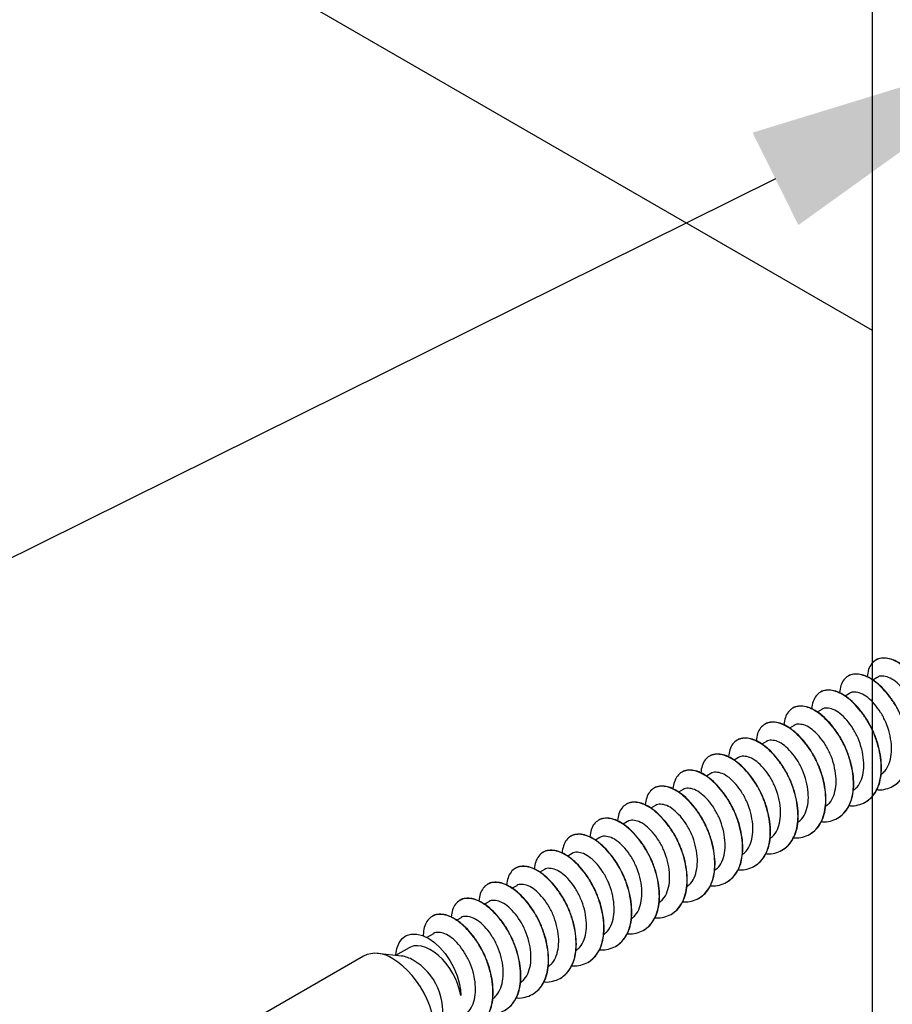
# Model space of a CAD drawing. Units: inches. Extents: x -41 to 857, y 0 to 277.
# Drawn here: x 114 to 115, y 69 to 70 of the extents above; entities that cross this region are included whole.
import ezdxf
from ezdxf import colors
from ezdxf.entities.mleader import LeaderData, LeaderLine
from ezdxf.math import Vec2, Vec3

# ---------------------------------------------------------------- set-up
doc = ezdxf.new("R2010")
doc.units = ezdxf.units.IN
doc.header["$LTSCALE"] = 0.5
doc.header["$MEASUREMENT"] = 0
doc.layers.add('1', color=161, linetype='Continuous')
doc.layers.add('Detail', color=251, linetype='Continuous')
doc.layers.add('Text', color=40, linetype='Continuous', lineweight=30)
doc.styles.get("Standard").update_dxf_attribs({"font": 'arial.ttf'})

# ---------------------------------------------------------------- blocks, each defined once
blk = doc.blocks.new('.375 X 4 LAG SCREW-ISO1')
for p, q in [((0.1874, 3.2255), (0.1874, 3.7459)), ((0.1266, 3.1203), (0.1727, 3.1835)), ((0.1374, 3.0858), (0.1374, 3.1358)), ((0.1374, 2.9966), (0.1374, 3.0209)), ((0.1874, 2.9722), (0.1874, 2.9731)), ((0.1374, 2.8946), (0.1374, 2.9111)), ((0.1874, 2.8702), (0.1874, 2.871)), ((-0.1876, 2.82), (-0.1876, 2.8191)), ((0.1374, 2.7925), (0.1374, 2.809)), ((0.1874, 2.7681), (0.1874, 2.7689)), ((-0.1876, 2.7179), (-0.1876, 2.7171)), ((0.1374, 2.6905), (0.1374, 2.707)), ((0.1874, 2.6661), (0.1874, 2.6669)), ((-0.1876, 2.6158), (-0.1876, 2.615)), ((0.1374, 2.5884), (0.1374, 2.6049)), ((0.1874, 2.564), (0.1874, 2.5648)), ((-0.1876, 2.5138), (-0.1876, 2.513)), ((0.1374, 2.4863), (0.1374, 2.5028)), ((0.1874, 2.462), (0.1874, 2.4628)), ((-0.1876, 2.4117), (-0.1876, 2.4109)), ((0.1374, 2.3843), (0.1374, 2.4008)), ((0.1874, 2.3599), (0.1874, 2.3607)), ((-0.1876, 2.3097), (-0.1876, 2.3088)), ((0.1374, 2.2822), (0.1374, 2.2987)), ((0.1874, 2.2578), (0.1874, 2.2586)), ((-0.1876, 2.2076), (-0.1876, 2.2068)), ((0.1374, 2.1802), (0.1374, 2.1967)), ((0.1874, 2.1558), (0.1874, 2.1566)), ((-0.1876, 2.1056), (-0.1876, 2.1047)), ((0.1374, 2.0781), (0.1374, 2.0946)), ((0.1874, 2.0537), (0.1874, 2.0545)), ((-0.1876, 2.0035), (-0.1876, 2.0027)), ((0.1374, 1.9761), (0.1374, 1.9926)), ((0.1874, 1.9517), (0.1874, 1.9525)), ((-0.1876, 1.9014), (-0.1876, 1.9006)), ((0.1374, 1.874), (0.1374, 1.8905)), ((0.1874, 1.8496), (0.1874, 1.8504)), ((-0.1876, 1.7994), (-0.1876, 1.7986)), ((0.1374, 1.7719), (0.1374, 1.7884)), ((0.1874, 1.7476), (0.1874, 1.7484)), ((-0.1876, 1.6973), (-0.1876, 1.6965)), ((0.1374, 1.6699), (0.1374, 1.6864)), ((0.1874, 1.6455), (0.1874, 1.6463)), ((-0.1876, 1.5953), (-0.1876, 1.5945)), ((0.1374, 1.5678), (0.1374, 1.5843)), ((0.1874, 1.5435), (0.1874, 1.5443)), ((0.1374, 1.4658), (0.1374, 1.4823)), ((0.1874, 1.4414), (0.1874, 1.4422)), ((0.1374, 1.3637), (0.1374, 1.3802)), ((0.1874, 1.3393), (0.1874, 1.3401))]:
    blk.add_line(p, q)
at = {"flags": 128}
for points in [[(-0.1876, 3.2255), (-0.1873, 3.219), (-0.1845, 3.206), (-0.1791, 3.1933), (-0.1711, 3.1811), (-0.1606, 3.1695), (-0.1477, 3.1587), (-0.1327, 3.149), (-0.1157, 3.1403), (-0.0971, 3.1329), (-0.0771, 3.1268), (-0.0559, 3.1221), (-0.0339, 3.119), (-0.0114, 3.1174), (0.0112, 3.1174), (0.0337, 3.119), (0.0557, 3.1221), (0.0768, 3.1268), (0.0969, 3.1329), (0.1155, 3.1403), (0.1325, 3.149)], [(0.1395, 3.1345), (0.1554, 3.1212), (0.1671, 3.1062), (0.1737, 3.0909), (0.1754, 3.0747), (0.172, 3.0591), (0.1634, 3.0435), (0.1502, 3.0295), (0.1317, 3.017), (0.112, 3.0079), (0.0888, 3.0008), (0.0643, 2.9961), (0.0376, 2.9938), (0.011, 2.9943), (-0.0163, 2.998), (-0.0389, 3.0037), (-0.0605, 3.0117), (-0.0762, 3.0197)], [(-0.0762, 3.0197), (-0.0595, 3.0142), (-0.0416, 3.0101), (-0.0229, 3.0075), (-0.0037, 3.0064), (0.0155, 3.0069), (0.0345, 3.0089), (0.0527, 3.0125), (0.0699, 3.0175), (0.0858, 3.0238), (0.0999, 3.0313), (0.1121, 3.0399), (0.1221, 3.0494), (0.1297, 3.0596), (0.1348, 3.0703), (0.1372, 3.0814), (0.1374, 3.0858)]]:
    blk.add_lwpolyline(points, dxfattribs=at)
for centre, radius, start, end in [((0.0967, 3.2326), 0.0909, 293.1429, 355.545), ((0.0023, 3.2595), 0.1899, 227.1499, 299.9584), ((0.0521, 3.1773), 0.0938, 298.6902, 322.5946), ((0.0503, 2.9959), 0.1648, 57.2138, 58.0901)]:
    blk.add_arc(centre, radius, start, end)
for points, knots in [([(-0.1376, 3.1091), (-0.1442, 3.1039), (-0.1589, 3.0922), (-0.1744, 3.0716), (-0.1851, 3.0486), (-0.1888, 3.0245), (-0.1853, 2.9997), (-0.1743, 2.9755), (-0.1567, 2.9534), (-0.1335, 2.9342), (-0.1053, 2.9178), (-0.0727, 2.9043), (-0.0367, 2.8946), (0.0004, 2.8892), (0.0369, 2.8883), (0.0718, 2.8915), (0.1043, 2.8983), (0.1334, 2.9086), (0.1571, 2.922), (0.1743, 2.9376), (0.1849, 2.9549), (0.1886, 2.9728), (0.1851, 2.991), (0.1739, 3.0082), (0.161, 3.0207), (0.1504, 3.0265), (0.1479, 3.0279)], [0, 0, 0, 0, 0.034954, 0.078185, 0.119984, 0.162739, 0.206656, 0.250872, 0.294492, 0.33669, 0.378887, 0.422507, 0.466723, 0.51064, 0.553395, 0.595194, 0.638425, 0.682541, 0.726657, 0.769888, 0.811688, 0.854443, 0.898359, 0.942576, 0.986195, 1, 1, 1, 1]), ([(-0.1375, 3.0477), (-0.1366, 3.0393), (-0.1349, 3.0223), (-0.1203, 2.9985), (-0.0984, 2.978), (-0.0698, 2.9613), (-0.0361, 2.9486), (0.0001, 2.9414), (0.0359, 2.9402), (0.0693, 2.9441), (0.0982, 2.9524), (0.1206, 2.9647), (0.1335, 2.9799), (0.1389, 2.9912), (0.1374, 2.9965), (0.1373, 2.9966)], [0, 0, 0, 0, 0.083368, 0.168206, 0.250034, 0.331862, 0.416701, 0.50154, 0.583368, 0.665196, 0.750034, 0.834873, 0.916701, 0.998529, 1, 1, 1, 1]), ([(-0.1875, 3.0233), (-0.1869, 3.0152), (-0.1855, 2.9987), (-0.1742, 2.9747), (-0.1568, 2.9526), (-0.1335, 2.9333), (-0.1053, 2.917), (-0.0727, 2.9035), (-0.0367, 2.8938), (0.0004, 2.8884), (0.0369, 2.8875), (0.0718, 2.8907), (0.1043, 2.8975), (0.1334, 2.9078), (0.1571, 2.9212), (0.1745, 2.9367), (0.1844, 2.954), (0.1886, 2.9661), (0.1874, 2.9721), (0.1873, 2.9722)], [0, 0, 0, 0, 0.062016, 0.12594, 0.189001, 0.250007, 0.311012, 0.374073, 0.437997, 0.501487, 0.563299, 0.623728, 0.686228, 0.750007, 0.813785, 0.876285, 0.936714, 0.998526, 1, 1, 1, 1]), ([(-0.1711, 2.9723), (-0.1719, 2.9712), (-0.1785, 2.9631), (-0.1847, 2.9465), (-0.1889, 2.9224), (-0.1852, 2.8976), (-0.1743, 2.8735), (-0.1567, 2.8513), (-0.1335, 2.8321), (-0.1053, 2.8157), (-0.0727, 2.8023), (-0.0367, 2.7926), (0.0004, 2.7872), (0.0369, 2.7862), (0.0718, 2.7895), (0.1044, 2.7962), (0.1334, 2.8065), (0.1571, 2.8199), (0.1743, 2.8355), (0.1849, 2.8528), (0.1886, 2.8708), (0.185, 2.8889), (0.1745, 2.9062), (0.1619, 2.9164), (0.1556, 2.9213)], [0, 0, 0, 0, 0.006935, 0.052687, 0.099485, 0.147554, 0.195952, 0.243697, 0.289884, 0.336072, 0.383817, 0.432215, 0.480284, 0.527082, 0.572834, 0.620153, 0.668441, 0.716729, 0.764048, 0.8098, 0.856598, 0.904667, 0.953065, 1, 1, 1, 1]), ([(-0.1875, 2.9212), (-0.1869, 2.9131), (-0.1855, 2.8966), (-0.1742, 2.8726), (-0.1568, 2.8505), (-0.1335, 2.8313), (-0.1053, 2.8149), (-0.0727, 2.8015), (-0.0367, 2.7918), (0.0004, 2.7864), (0.0369, 2.7854), (0.0718, 2.7887), (0.1043, 2.7954), (0.1334, 2.8057), (0.1571, 2.8191), (0.1745, 2.8347), (0.1844, 2.852), (0.1886, 2.864), (0.1874, 2.87), (0.1873, 2.8702)], [0, 0, 0, 0, 0.062016, 0.12594, 0.189001, 0.250007, 0.311012, 0.374073, 0.437997, 0.501487, 0.563299, 0.623728, 0.686228, 0.750007, 0.813785, 0.876285, 0.936714, 0.998526, 1, 1, 1, 1]), ([(-0.1358, 2.9364), (-0.1352, 2.9311), (-0.1335, 2.9173), (-0.1202, 2.8965), (-0.0985, 2.8759), (-0.0698, 2.8592), (-0.0361, 2.8466), (0.0001, 2.8394), (0.0359, 2.8381), (0.0693, 2.8421), (0.0982, 2.8504), (0.1206, 2.8626), (0.1335, 2.8778), (0.1389, 2.8891), (0.1374, 2.8945), (0.1373, 2.8946)], [0, 0, 0, 0, 0.054348, 0.141873, 0.226291, 0.31071, 0.398234, 0.485759, 0.570178, 0.654596, 0.742121, 0.829645, 0.914064, 0.998482, 1, 1, 1, 1]), ([(-0.1711, 2.8703), (-0.1719, 2.8692), (-0.1785, 2.8611), (-0.1847, 2.8444), (-0.1889, 2.8204), (-0.1852, 2.7955), (-0.1743, 2.7714), (-0.1567, 2.7493), (-0.1335, 2.73), (-0.1053, 2.7137), (-0.0727, 2.7002), (-0.0367, 2.6905), (0.0004, 2.6851), (0.0369, 2.6842), (0.0718, 2.6874), (0.1044, 2.6942), (0.1334, 2.7045), (0.1571, 2.7179), (0.1744, 2.7334), (0.1849, 2.7508), (0.1887, 2.7687), (0.185, 2.7868), (0.1745, 2.8042), (0.1619, 2.8143), (0.1556, 2.8193)], [0, 0, 0, 0, 0.0069349, 0.0526869, 0.0994849, 0.147554, 0.1959519, 0.2436967, 0.2898844, 0.3360721, 0.3838169, 0.4322148, 0.4802839, 0.5270819, 0.5728339, 0.6201531, 0.6684409, 0.7167287, 0.7640479, 0.8097999, 0.8565979, 0.904667, 0.9530649, 1, 1, 1, 1]), ([(-0.1358, 2.8344), (-0.1352, 2.8291), (-0.1335, 2.8152), (-0.1202, 2.7944), (-0.0985, 2.7739), (-0.0698, 2.7571), (-0.0361, 2.7445), (0.0001, 2.7373), (0.0359, 2.7361), (0.0693, 2.74), (0.0982, 2.7483), (0.1206, 2.7606), (0.1335, 2.7758), (0.1389, 2.787), (0.1374, 2.7924), (0.1373, 2.7925)], [0, 0, 0, 0, 0.054348, 0.141873, 0.226291, 0.31071, 0.398234, 0.485759, 0.570178, 0.654596, 0.742121, 0.829645, 0.914064, 0.998482, 1, 1, 1, 1]), ([(-0.1875, 2.8191), (-0.1868, 2.811), (-0.1855, 2.7946), (-0.1742, 2.7706), (-0.1567, 2.7484), (-0.1335, 2.7292), (-0.1053, 2.7129), (-0.0727, 2.6994), (-0.0367, 2.6897), (0.0004, 2.6843), (0.0369, 2.6833), (0.0718, 2.6866), (0.1044, 2.6933), (0.1334, 2.7037), (0.1571, 2.717), (0.1745, 2.7326), (0.1844, 2.7499), (0.1886, 2.762), (0.1874, 2.768), (0.1873, 2.7681)], [0, 0, 0, 0, 0.062016, 0.12594, 0.189001, 0.250007, 0.311012, 0.374073, 0.437997, 0.501487, 0.563299, 0.623728, 0.686228, 0.750007, 0.813785, 0.876285, 0.936714, 0.998526, 1, 1, 1, 1]), ([(-0.1711, 2.7682), (-0.1719, 2.7671), (-0.1784, 2.759), (-0.1847, 2.7423), (-0.1889, 2.7183), (-0.1852, 2.6935), (-0.1743, 2.6693), (-0.1567, 2.6472), (-0.1335, 2.628), (-0.1053, 2.6116), (-0.0727, 2.5982), (-0.0367, 2.5884), (0.0004, 2.5831), (0.0369, 2.5821), (0.0718, 2.5854), (0.1044, 2.5921), (0.1334, 2.6024), (0.1571, 2.6158), (0.1744, 2.6314), (0.1849, 2.6487), (0.1887, 2.6667), (0.185, 2.6847), (0.1745, 2.7021), (0.1619, 2.7122), (0.1556, 2.7172)], [0, 0, 0, 0, 0.006935, 0.052687, 0.099485, 0.147554, 0.195952, 0.243697, 0.289884, 0.336072, 0.383817, 0.432215, 0.480284, 0.527082, 0.572834, 0.620153, 0.668441, 0.716729, 0.764048, 0.8098, 0.856598, 0.904667, 0.953065, 1, 1, 1, 1]), ([(-0.1358, 2.7323), (-0.1352, 2.727), (-0.1335, 2.7132), (-0.1202, 2.6923), (-0.0985, 2.6718), (-0.0698, 2.6551), (-0.0361, 2.6425), (0.0001, 2.6353), (0.0359, 2.634), (0.0693, 2.638), (0.0982, 2.6462), (0.1207, 2.6585), (0.1335, 2.6737), (0.1389, 2.685), (0.1374, 2.6904), (0.1373, 2.6904)], [0, 0, 0, 0, 0.054348, 0.141873, 0.226291, 0.31071, 0.398234, 0.485759, 0.570178, 0.654596, 0.742121, 0.829645, 0.914064, 0.998482, 1, 1, 1, 1]), ([(-0.1875, 2.7171), (-0.1868, 2.709), (-0.1855, 2.6925), (-0.1742, 2.6685), (-0.1567, 2.6464), (-0.1335, 2.6272), (-0.1053, 2.6108), (-0.0727, 2.5973), (-0.0367, 2.5876), (0.0004, 2.5822), (0.0369, 2.5813), (0.0718, 2.5846), (0.1044, 2.5913), (0.1334, 2.6016), (0.1571, 2.615), (0.1745, 2.6306), (0.1844, 2.6479), (0.1886, 2.6599), (0.1874, 2.6659), (0.1873, 2.6661)], [0, 0, 0, 0, 0.0620156, 0.1259398, 0.1890014, 0.2500065, 0.3110116, 0.3740732, 0.4379975, 0.5014874, 0.5632985, 0.6237281, 0.6862277, 0.7500065, 0.8137854, 0.8762849, 0.9367145, 0.9985256, 1, 1, 1, 1]), ([(-0.1711, 2.6661), (-0.1719, 2.6651), (-0.1784, 2.657), (-0.1847, 2.6403), (-0.1889, 2.6163), (-0.1852, 2.5914), (-0.1743, 2.5673), (-0.1567, 2.5451), (-0.1335, 2.5259), (-0.1053, 2.5096), (-0.0727, 2.4961), (-0.0367, 2.4864), (0.0004, 2.481), (0.0369, 2.48), (0.0718, 2.4833), (0.1044, 2.49), (0.1334, 2.5004), (0.1571, 2.5137), (0.1744, 2.5293), (0.1849, 2.5466), (0.1887, 2.5646), (0.185, 2.5827), (0.1745, 2.6001), (0.1619, 2.6102), (0.1557, 2.6152)], [0, 0, 0, 0, 0.006935, 0.052687, 0.099485, 0.147554, 0.195952, 0.243697, 0.289884, 0.336072, 0.383817, 0.432215, 0.480284, 0.527082, 0.572834, 0.620153, 0.668441, 0.716729, 0.764048, 0.8098, 0.856598, 0.904667, 0.953065, 1, 1, 1, 1]), ([(-0.1875, 2.615), (-0.1868, 2.6069), (-0.1855, 2.5904), (-0.1742, 2.5665), (-0.1567, 2.5443), (-0.1335, 2.5251), (-0.1053, 2.5087), (-0.0727, 2.4953), (-0.0367, 2.4856), (0.0004, 2.4802), (0.0369, 2.4792), (0.0718, 2.4825), (0.1044, 2.4892), (0.1334, 2.4995), (0.1571, 2.5129), (0.1745, 2.5285), (0.1844, 2.5458), (0.1886, 2.5578), (0.1874, 2.5639), (0.1873, 2.564)], [0, 0, 0, 0, 0.062016, 0.12594, 0.189001, 0.250007, 0.311012, 0.374073, 0.437997, 0.501487, 0.563299, 0.623728, 0.686228, 0.750007, 0.813785, 0.876285, 0.936714, 0.998526, 1, 1, 1, 1]), ([(-0.1358, 2.6302), (-0.1352, 2.6249), (-0.1335, 2.6111), (-0.1202, 2.5903), (-0.0985, 2.5697), (-0.0698, 2.553), (-0.0361, 2.5404), (0.0001, 2.5332), (0.0359, 2.532), (0.0693, 2.5359), (0.0982, 2.5442), (0.1207, 2.5565), (0.1335, 2.5717), (0.1389, 2.5829), (0.1374, 2.5883), (0.1373, 2.5884)], [0, 0, 0, 0, 0.054348, 0.141873, 0.226291, 0.31071, 0.398234, 0.485759, 0.570178, 0.654596, 0.742121, 0.829645, 0.914064, 0.998482, 1, 1, 1, 1]), ([(-0.1711, 2.5641), (-0.1719, 2.563), (-0.1784, 2.5549), (-0.1847, 2.5382), (-0.1889, 2.5142), (-0.1852, 2.4894), (-0.1743, 2.4652), (-0.1567, 2.4431), (-0.1335, 2.4239), (-0.1053, 2.4075), (-0.0727, 2.394), (-0.0367, 2.3843), (0.0004, 2.3789), (0.0369, 2.378), (0.0718, 2.3812), (0.1044, 2.388), (0.1334, 2.3983), (0.1571, 2.4117), (0.1744, 2.4273), (0.1849, 2.4446), (0.1887, 2.4625), (0.185, 2.4806), (0.1745, 2.498), (0.1619, 2.5081), (0.1557, 2.5131)], [0, 0, 0, 0, 0.0069349, 0.0526869, 0.0994849, 0.147554, 0.1959519, 0.2436967, 0.2898844, 0.3360721, 0.3838169, 0.4322148, 0.4802839, 0.5270819, 0.5728339, 0.6201531, 0.6684409, 0.7167287, 0.7640479, 0.8097999, 0.8565979, 0.904667, 0.9530649, 1, 1, 1, 1]), ([(-0.1875, 2.513), (-0.1868, 2.5049), (-0.1855, 2.4884), (-0.1742, 2.4644), (-0.1567, 2.4423), (-0.1335, 2.423), (-0.1053, 2.4067), (-0.0727, 2.3932), (-0.0367, 2.3835), (0.0004, 2.3781), (0.0369, 2.3772), (0.0718, 2.3804), (0.1044, 2.3872), (0.1334, 2.3975), (0.1571, 2.4109), (0.1745, 2.4265), (0.1844, 2.4437), (0.1886, 2.4558), (0.1874, 2.4618), (0.1873, 2.4619)], [0, 0, 0, 0, 0.0620156, 0.1259398, 0.1890014, 0.2500065, 0.3110116, 0.3740732, 0.4379975, 0.5014874, 0.5632985, 0.6237281, 0.6862277, 0.7500065, 0.8137854, 0.8762849, 0.9367145, 0.9985256, 1, 1, 1, 1]), ([(-0.1358, 2.5282), (-0.1352, 2.5229), (-0.1335, 2.5091), (-0.1202, 2.4882), (-0.0984, 2.4677), (-0.0698, 2.451), (-0.0361, 2.4384), (0.0001, 2.4311), (0.0359, 2.4299), (0.0693, 2.4338), (0.0983, 2.4421), (0.1207, 2.4544), (0.1335, 2.4696), (0.1389, 2.4809), (0.1374, 2.4862), (0.1373, 2.4863)], [0, 0, 0, 0, 0.0543481, 0.1418727, 0.2262912, 0.3107097, 0.3982344, 0.485759, 0.5701775, 0.654596, 0.7421207, 0.8296453, 0.9140638, 0.9984823, 1, 1, 1, 1]), ([(-0.171, 2.462), (-0.1719, 2.4609), (-0.1784, 2.4528), (-0.1847, 2.4362), (-0.1889, 2.4121), (-0.1852, 2.3873), (-0.1743, 2.3632), (-0.1567, 2.341), (-0.1335, 2.3218), (-0.1053, 2.3054), (-0.0726, 2.292), (-0.0367, 2.2823), (0.0005, 2.2769), (0.0369, 2.2759), (0.0718, 2.2792), (0.1044, 2.2859), (0.1334, 2.2962), (0.1571, 2.3096), (0.1744, 2.3252), (0.1849, 2.3425), (0.1887, 2.3605), (0.185, 2.3786), (0.1745, 2.3959), (0.1619, 2.4061), (0.1557, 2.4111)], [0, 0, 0, 0, 0.006935, 0.052687, 0.099485, 0.147554, 0.195952, 0.243697, 0.289884, 0.336072, 0.383817, 0.432215, 0.480284, 0.527082, 0.572834, 0.620153, 0.668441, 0.716729, 0.764048, 0.8098, 0.856598, 0.904667, 0.953065, 1, 1, 1, 1]), ([(-0.1358, 2.4261), (-0.1351, 2.4208), (-0.1335, 2.407), (-0.1202, 2.3862), (-0.0984, 2.3656), (-0.0698, 2.3489), (-0.0361, 2.3363), (0.0001, 2.3291), (0.0359, 2.3278), (0.0693, 2.3318), (0.0983, 2.3401), (0.1207, 2.3523), (0.1335, 2.3675), (0.1389, 2.3788), (0.1374, 2.3842), (0.1374, 2.3843)], [0, 0, 0, 0, 0.054348, 0.141873, 0.226291, 0.31071, 0.398234, 0.485759, 0.570178, 0.654596, 0.742121, 0.829645, 0.914064, 0.998482, 1, 1, 1, 1]), ([(-0.1875, 2.4109), (-0.1868, 2.4028), (-0.1855, 2.3863), (-0.1742, 2.3623), (-0.1567, 2.3402), (-0.1335, 2.321), (-0.1053, 2.3046), (-0.0726, 2.2912), (-0.0367, 2.2815), (0.0005, 2.2761), (0.0369, 2.2751), (0.0718, 2.2784), (0.1044, 2.2851), (0.1334, 2.2954), (0.1571, 2.3088), (0.1745, 2.3244), (0.1844, 2.3417), (0.1886, 2.3537), (0.1874, 2.3597), (0.1874, 2.3599)], [0, 0, 0, 0, 0.062016, 0.12594, 0.189001, 0.250007, 0.311012, 0.374073, 0.437997, 0.501487, 0.563299, 0.623728, 0.686228, 0.750007, 0.813785, 0.876285, 0.936714, 0.998526, 1, 1, 1, 1]), ([(-0.171, 2.36), (-0.1719, 2.3589), (-0.1784, 2.3508), (-0.1847, 2.3341), (-0.1889, 2.3101), (-0.1852, 2.2852), (-0.1743, 2.2611), (-0.1567, 2.239), (-0.1335, 2.2197), (-0.1053, 2.2034), (-0.0726, 2.1899), (-0.0367, 2.1802), (0.0005, 2.1748), (0.0369, 2.1739), (0.0718, 2.1771), (0.1044, 2.1839), (0.1334, 2.1942), (0.1571, 2.2076), (0.1744, 2.2231), (0.1849, 2.2405), (0.1887, 2.2584), (0.185, 2.2765), (0.1745, 2.2939), (0.1619, 2.304), (0.1557, 2.309)], [0, 0, 0, 0, 0.006935, 0.052687, 0.099485, 0.147554, 0.195952, 0.243697, 0.289884, 0.336072, 0.383817, 0.432215, 0.480284, 0.527082, 0.572834, 0.620153, 0.668441, 0.716729, 0.764048, 0.8098, 0.856598, 0.904667, 0.953065, 1, 1, 1, 1]), ([(-0.1358, 2.3241), (-0.1351, 2.3188), (-0.1335, 2.305), (-0.1202, 2.2841), (-0.0984, 2.2636), (-0.0698, 2.2468), (-0.0361, 2.2342), (0.0001, 2.227), (0.0359, 2.2258), (0.0693, 2.2297), (0.0983, 2.238), (0.1207, 2.2503), (0.1335, 2.2655), (0.1389, 2.2767), (0.1374, 2.2821), (0.1374, 2.2822)], [0, 0, 0, 0, 0.054348, 0.141873, 0.226291, 0.31071, 0.398234, 0.485759, 0.570178, 0.654596, 0.742121, 0.829645, 0.914064, 0.998482, 1, 1, 1, 1]), ([(-0.1875, 2.3088), (-0.1868, 2.3007), (-0.1855, 2.2843), (-0.1742, 2.2603), (-0.1567, 2.2381), (-0.1335, 2.2189), (-0.1053, 2.2026), (-0.0726, 2.1891), (-0.0367, 2.1794), (0.0005, 2.174), (0.0369, 2.173), (0.0718, 2.1763), (0.1044, 2.183), (0.1334, 2.1934), (0.1571, 2.2067), (0.1745, 2.2223), (0.1844, 2.2396), (0.1886, 2.2517), (0.1874, 2.2577), (0.1874, 2.2578)], [0, 0, 0, 0, 0.0620156, 0.1259398, 0.1890014, 0.2500065, 0.3110116, 0.3740732, 0.4379975, 0.5014874, 0.5632985, 0.6237281, 0.6862277, 0.7500065, 0.8137854, 0.8762849, 0.9367145, 0.9985256, 1, 1, 1, 1]), ([(-0.1711, 2.2579), (-0.1719, 2.2568), (-0.1784, 2.2487), (-0.1847, 2.2321), (-0.1889, 2.208), (-0.1852, 2.1832), (-0.1743, 2.1591), (-0.1567, 2.1369), (-0.1335, 2.1177), (-0.1053, 2.1013), (-0.0727, 2.0879), (-0.0367, 2.0782), (0.0004, 2.0728), (0.0369, 2.0718), (0.0718, 2.0751), (0.1044, 2.0818), (0.1334, 2.0921), (0.1571, 2.1055), (0.1744, 2.1211), (0.1849, 2.1384), (0.1887, 2.1564), (0.185, 2.1745), (0.1745, 2.1918), (0.1619, 2.202), (0.1556, 2.207)], [0, 0, 0, 0, 0.006935, 0.052687, 0.099485, 0.147554, 0.195952, 0.243697, 0.289884, 0.336072, 0.383817, 0.432215, 0.480284, 0.527082, 0.572834, 0.620153, 0.668441, 0.716729, 0.764048, 0.8098, 0.856598, 0.904667, 0.953065, 1, 1, 1, 1]), ([(-0.1875, 2.2068), (-0.1868, 2.1987), (-0.1855, 2.1822), (-0.1742, 2.1582), (-0.1567, 2.1361), (-0.1335, 2.1169), (-0.1053, 2.1005), (-0.0727, 2.0871), (-0.0367, 2.0774), (0.0004, 2.072), (0.0369, 2.071), (0.0718, 2.0743), (0.1044, 2.081), (0.1334, 2.0913), (0.1571, 2.1047), (0.1745, 2.1203), (0.1844, 2.1376), (0.1886, 2.1496), (0.1874, 2.1556), (0.1873, 2.1558)], [0, 0, 0, 0, 0.0620156, 0.1259398, 0.1890014, 0.2500065, 0.3110116, 0.3740732, 0.4379975, 0.5014874, 0.5632985, 0.6237281, 0.6862277, 0.7500065, 0.8137854, 0.8762849, 0.9367145, 0.9985256, 1, 1, 1, 1]), ([(-0.1358, 2.222), (-0.1352, 2.2167), (-0.1335, 2.2029), (-0.1202, 2.1821), (-0.0985, 2.1615), (-0.0698, 2.1448), (-0.0361, 2.1322), (0.0001, 2.125), (0.0359, 2.1237), (0.0693, 2.1277), (0.0982, 2.136), (0.1207, 2.1482), (0.1335, 2.1634), (0.1389, 2.1747), (0.1374, 2.1801), (0.1373, 2.1802)], [0, 0, 0, 0, 0.054348, 0.141873, 0.226291, 0.31071, 0.398234, 0.485759, 0.570178, 0.654596, 0.742121, 0.829645, 0.914064, 0.998482, 1, 1, 1, 1]), ([(-0.1711, 2.1559), (-0.1719, 2.1548), (-0.1784, 2.1467), (-0.1847, 2.13), (-0.1889, 2.106), (-0.1852, 2.0811), (-0.1743, 2.057), (-0.1567, 2.0349), (-0.1335, 2.0156), (-0.1053, 1.9993), (-0.0727, 1.9858), (-0.0367, 1.9761), (0.0004, 1.9707), (0.0369, 1.9698), (0.0718, 1.973), (0.1044, 1.9798), (0.1334, 1.9901), (0.1571, 2.0035), (0.1744, 2.019), (0.1849, 2.0364), (0.1887, 2.0543), (0.185, 2.0724), (0.1745, 2.0898), (0.1619, 2.0999), (0.1557, 2.1049)], [0, 0, 0, 0, 0.006935, 0.052687, 0.099485, 0.147554, 0.195952, 0.243697, 0.289884, 0.336072, 0.383817, 0.432215, 0.480284, 0.527082, 0.572834, 0.620153, 0.668441, 0.716729, 0.764048, 0.8098, 0.856598, 0.904667, 0.953065, 1, 1, 1, 1]), ([(-0.1875, 2.1047), (-0.1868, 2.0966), (-0.1855, 2.0802), (-0.1742, 2.0562), (-0.1567, 2.034), (-0.1335, 2.0148), (-0.1053, 1.9985), (-0.0727, 1.985), (-0.0367, 1.9753), (0.0004, 1.9699), (0.0369, 1.9689), (0.0718, 1.9722), (0.1044, 1.9789), (0.1334, 1.9893), (0.1571, 2.0026), (0.1745, 2.0182), (0.1844, 2.0355), (0.1886, 2.0476), (0.1874, 2.0536), (0.1873, 2.0537)], [0, 0, 0, 0, 0.062016, 0.12594, 0.189001, 0.250007, 0.311012, 0.374073, 0.437997, 0.501487, 0.563299, 0.623728, 0.686228, 0.750007, 0.813785, 0.876285, 0.936714, 0.998526, 1, 1, 1, 1]), ([(-0.1358, 2.12), (-0.1352, 2.1147), (-0.1335, 2.1009), (-0.1202, 2.08), (-0.0985, 2.0595), (-0.0698, 2.0427), (-0.0361, 2.0301), (0.0001, 2.0229), (0.0359, 2.0217), (0.0693, 2.0256), (0.0982, 2.0339), (0.1207, 2.0462), (0.1335, 2.0614), (0.1389, 2.0726), (0.1374, 2.078), (0.1373, 2.0781)], [0, 0, 0, 0, 0.054348, 0.141873, 0.226291, 0.31071, 0.398234, 0.485759, 0.570178, 0.654596, 0.742121, 0.829645, 0.914064, 0.998482, 1, 1, 1, 1]), ([(-0.1711, 2.0538), (-0.1719, 2.0527), (-0.1784, 2.0446), (-0.1847, 2.0279), (-0.1889, 2.0039), (-0.1852, 1.9791), (-0.1743, 1.9549), (-0.1567, 1.9328), (-0.1335, 1.9136), (-0.1053, 1.8972), (-0.0727, 1.8838), (-0.0367, 1.8741), (0.0004, 1.8687), (0.0369, 1.8677), (0.0718, 1.871), (0.1044, 1.8777), (0.1334, 1.888), (0.1571, 1.9014), (0.1744, 1.917), (0.1849, 1.9343), (0.1887, 1.9523), (0.185, 1.9703), (0.1745, 1.9877), (0.1619, 1.9978), (0.1557, 2.0028)], [0, 0, 0, 0, 0.0069349, 0.0526869, 0.0994849, 0.147554, 0.1959519, 0.2436967, 0.2898844, 0.3360721, 0.3838169, 0.4322148, 0.4802839, 0.5270819, 0.5728339, 0.6201531, 0.6684409, 0.7167287, 0.7640479, 0.8097999, 0.8565979, 0.904667, 0.9530649, 1, 1, 1, 1]), ([(-0.1358, 2.0179), (-0.1352, 2.0126), (-0.1335, 1.9988), (-0.1202, 1.9779), (-0.0984, 1.9574), (-0.0698, 1.9407), (-0.0361, 1.9281), (0.0001, 1.9209), (0.0359, 1.9196), (0.0693, 1.9236), (0.0983, 1.9318), (0.1207, 1.9441), (0.1335, 1.9593), (0.1389, 1.9706), (0.1374, 1.976), (0.1373, 1.976)], [0, 0, 0, 0, 0.0543481, 0.1418727, 0.2262912, 0.3107097, 0.3982344, 0.485759, 0.5701775, 0.654596, 0.7421207, 0.8296453, 0.9140638, 0.9984823, 1, 1, 1, 1]), ([(-0.1875, 2.0027), (-0.1868, 1.9946), (-0.1855, 1.9781), (-0.1742, 1.9541), (-0.1567, 1.932), (-0.1335, 1.9128), (-0.1053, 1.8964), (-0.0727, 1.8829), (-0.0367, 1.8732), (0.0004, 1.8678), (0.0369, 1.8669), (0.0718, 1.8702), (0.1044, 1.8769), (0.1334, 1.8872), (0.1571, 1.9006), (0.1745, 1.9162), (0.1844, 1.9335), (0.1886, 1.9455), (0.1874, 1.9515), (0.1873, 1.9517)], [0, 0, 0, 0, 0.0620156, 0.1259398, 0.1890014, 0.2500065, 0.3110116, 0.3740732, 0.4379975, 0.5014874, 0.5632985, 0.6237281, 0.6862277, 0.7500065, 0.8137854, 0.8762849, 0.9367145, 0.9985256, 1, 1, 1, 1]), ([(-0.171, 1.9517), (-0.1719, 1.9507), (-0.1784, 1.9426), (-0.1847, 1.9259), (-0.1889, 1.9019), (-0.1852, 1.877), (-0.1743, 1.8529), (-0.1567, 1.8307), (-0.1335, 1.8115), (-0.1053, 1.7952), (-0.0726, 1.7817), (-0.0367, 1.772), (0.0005, 1.7666), (0.0369, 1.7656), (0.0718, 1.7689), (0.1044, 1.7756), (0.1334, 1.786), (0.1571, 1.7993), (0.1744, 1.8149), (0.1849, 1.8322), (0.1887, 1.8502), (0.185, 1.8683), (0.1745, 1.8857), (0.1619, 1.8958), (0.1557, 1.9008)], [0, 0, 0, 0, 0.006935, 0.052687, 0.099485, 0.147554, 0.195952, 0.243697, 0.289884, 0.336072, 0.383817, 0.432215, 0.480284, 0.527082, 0.572834, 0.620153, 0.668441, 0.716729, 0.764048, 0.8098, 0.856598, 0.904667, 0.953065, 1, 1, 1, 1]), ([(-0.1358, 1.9158), (-0.1351, 1.9105), (-0.1335, 1.8967), (-0.1202, 1.8759), (-0.0984, 1.8554), (-0.0698, 1.8386), (-0.0361, 1.826), (0.0001, 1.8188), (0.0359, 1.8176), (0.0693, 1.8215), (0.0983, 1.8298), (0.1207, 1.8421), (0.1335, 1.8573), (0.1389, 1.8685), (0.1374, 1.8739), (0.1374, 1.874)], [0, 0, 0, 0, 0.054348, 0.141873, 0.226291, 0.31071, 0.398234, 0.485759, 0.570178, 0.654596, 0.742121, 0.829645, 0.914064, 0.998482, 1, 1, 1, 1]), ([(-0.1875, 1.9006), (-0.1868, 1.8925), (-0.1855, 1.876), (-0.1742, 1.8521), (-0.1567, 1.8299), (-0.1335, 1.8107), (-0.1053, 1.7943), (-0.0726, 1.7809), (-0.0367, 1.7712), (0.0005, 1.7658), (0.0369, 1.7648), (0.0718, 1.7681), (0.1044, 1.7748), (0.1334, 1.7851), (0.1571, 1.7985), (0.1745, 1.8141), (0.1844, 1.8314), (0.1886, 1.8434), (0.1874, 1.8495), (0.1874, 1.8496)], [0, 0, 0, 0, 0.062016, 0.12594, 0.189001, 0.250007, 0.311012, 0.374073, 0.437997, 0.501487, 0.563299, 0.623728, 0.686228, 0.750007, 0.813785, 0.876285, 0.936714, 0.998526, 1, 1, 1, 1]), ([(-0.171, 1.8497), (-0.1719, 1.8486), (-0.1784, 1.8405), (-0.1847, 1.8238), (-0.1889, 1.7998), (-0.1852, 1.775), (-0.1743, 1.7508), (-0.1567, 1.7287), (-0.1335, 1.7095), (-0.1053, 1.6931), (-0.0726, 1.6796), (-0.0367, 1.6699), (0.0005, 1.6645), (0.0369, 1.6636), (0.0718, 1.6669), (0.1044, 1.6736), (0.1334, 1.6839), (0.1571, 1.6973), (0.1744, 1.7129), (0.1849, 1.7302), (0.1887, 1.7481), (0.185, 1.7662), (0.1745, 1.7836), (0.1619, 1.7937), (0.1557, 1.7987)], [0, 0, 0, 0, 0.006935, 0.052687, 0.099485, 0.147554, 0.195952, 0.243697, 0.289884, 0.336072, 0.383817, 0.432215, 0.480284, 0.527082, 0.572834, 0.620153, 0.668441, 0.716729, 0.764048, 0.8098, 0.856598, 0.904667, 0.953065, 1, 1, 1, 1]), ([(-0.1875, 1.7986), (-0.1868, 1.7905), (-0.1855, 1.774), (-0.1742, 1.75), (-0.1567, 1.7279), (-0.1335, 1.7086), (-0.1053, 1.6923), (-0.0726, 1.6788), (-0.0367, 1.6691), (0.0005, 1.6637), (0.0369, 1.6628), (0.0718, 1.666), (0.1044, 1.6728), (0.1334, 1.6831), (0.1571, 1.6965), (0.1745, 1.7121), (0.1844, 1.7293), (0.1886, 1.7414), (0.1874, 1.7474), (0.1874, 1.7475)], [0, 0, 0, 0, 0.0620156, 0.1259398, 0.1890014, 0.2500065, 0.3110116, 0.3740732, 0.4379975, 0.5014874, 0.5632985, 0.6237281, 0.6862277, 0.7500065, 0.8137854, 0.8762849, 0.9367145, 0.9985256, 1, 1, 1, 1]), ([(-0.1358, 1.8138), (-0.1351, 1.8085), (-0.1335, 1.7947), (-0.1202, 1.7738), (-0.0984, 1.7533), (-0.0698, 1.7366), (-0.0361, 1.724), (0.0001, 1.7167), (0.0359, 1.7155), (0.0693, 1.7194), (0.0983, 1.7277), (0.1207, 1.74), (0.1335, 1.7552), (0.1389, 1.7665), (0.1374, 1.7718), (0.1374, 1.7719)], [0, 0, 0, 0, 0.054348, 0.141873, 0.226291, 0.31071, 0.398234, 0.485759, 0.570178, 0.654596, 0.742121, 0.829645, 0.914064, 0.998482, 1, 1, 1, 1]), ([(-0.1711, 1.7476), (-0.1719, 1.7466), (-0.1784, 1.7385), (-0.1847, 1.7218), (-0.1889, 1.6978), (-0.1852, 1.6729), (-0.1743, 1.6488), (-0.1567, 1.6266), (-0.1335, 1.6074), (-0.1053, 1.5911), (-0.0727, 1.5776), (-0.0367, 1.5679), (0.0004, 1.5625), (0.0369, 1.5615), (0.0718, 1.5648), (0.1044, 1.5715), (0.1334, 1.5819), (0.1571, 1.5952), (0.1744, 1.6108), (0.1849, 1.6281), (0.1887, 1.6461), (0.185, 1.6642), (0.1745, 1.6816), (0.1619, 1.6917), (0.1556, 1.6967)], [0, 0, 0, 0, 0.006935, 0.052687, 0.099485, 0.147554, 0.195952, 0.243697, 0.289884, 0.336072, 0.383817, 0.432215, 0.480284, 0.527082, 0.572834, 0.620153, 0.668441, 0.716729, 0.764048, 0.8098, 0.856598, 0.904667, 0.953065, 1, 1, 1, 1]), ([(-0.1875, 1.6965), (-0.1868, 1.6884), (-0.1855, 1.6719), (-0.1742, 1.648), (-0.1567, 1.6258), (-0.1335, 1.6066), (-0.1053, 1.5902), (-0.0727, 1.5768), (-0.0367, 1.5671), (0.0004, 1.5617), (0.0369, 1.5607), (0.0718, 1.564), (0.1044, 1.5707), (0.1334, 1.581), (0.1571, 1.5944), (0.1745, 1.61), (0.1844, 1.6273), (0.1886, 1.6393), (0.1874, 1.6454), (0.1873, 1.6455)], [0, 0, 0, 0, 0.0620156, 0.1259398, 0.1890014, 0.2500065, 0.3110116, 0.3740732, 0.4379975, 0.5014874, 0.5632985, 0.6237281, 0.6862277, 0.7500065, 0.8137854, 0.8762849, 0.9367145, 0.9985256, 1, 1, 1, 1]), ([(-0.1358, 1.7117), (-0.1352, 1.7064), (-0.1335, 1.6926), (-0.1202, 1.6718), (-0.0985, 1.6512), (-0.0698, 1.6345), (-0.0361, 1.6219), (0.0001, 1.6147), (0.0359, 1.6135), (0.0693, 1.6174), (0.0982, 1.6257), (0.1207, 1.638), (0.1335, 1.6532), (0.1389, 1.6644), (0.1374, 1.6698), (0.1373, 1.6699)], [0, 0, 0, 0, 0.054348, 0.141873, 0.226291, 0.31071, 0.398234, 0.485759, 0.570178, 0.654596, 0.742121, 0.829645, 0.914064, 0.998482, 1, 1, 1, 1]), ([(-0.1711, 1.6456), (-0.1719, 1.6445), (-0.1784, 1.6364), (-0.1847, 1.6197), (-0.1889, 1.5957), (-0.1852, 1.5709), (-0.1743, 1.5467), (-0.1567, 1.5246), (-0.1335, 1.5054), (-0.1053, 1.489), (-0.0727, 1.4755), (-0.0367, 1.4658), (0.0004, 1.4604), (0.0369, 1.4595), (0.0718, 1.4627), (0.1044, 1.4695), (0.1334, 1.4798), (0.1571, 1.4932), (0.1744, 1.5088), (0.1849, 1.5261), (0.1887, 1.544), (0.185, 1.5621), (0.1745, 1.5795), (0.1619, 1.5896), (0.1557, 1.5946)], [0, 0, 0, 0, 0.006935, 0.052687, 0.099485, 0.147554, 0.195952, 0.243697, 0.289884, 0.336072, 0.383817, 0.432215, 0.480284, 0.527082, 0.572834, 0.620153, 0.668441, 0.716729, 0.764048, 0.8098, 0.856598, 0.904667, 0.953065, 1, 1, 1, 1]), ([(-0.1358, 1.6097), (-0.1352, 1.6044), (-0.1335, 1.5906), (-0.1202, 1.5697), (-0.0985, 1.5492), (-0.0698, 1.5325), (-0.0361, 1.5199), (0.0001, 1.5126), (0.0359, 1.5114), (0.0693, 1.5153), (0.0982, 1.5236), (0.1207, 1.5359), (0.1335, 1.5511), (0.1389, 1.5624), (0.1374, 1.5677), (0.1373, 1.5678)], [0, 0, 0, 0, 0.054348, 0.141873, 0.226291, 0.31071, 0.398234, 0.485759, 0.570178, 0.654596, 0.742121, 0.829645, 0.914064, 0.998482, 1, 1, 1, 1]), ([(-0.1875, 1.5945), (-0.1868, 1.5864), (-0.1855, 1.5699), (-0.1742, 1.5459), (-0.1567, 1.5238), (-0.1335, 1.5045), (-0.1053, 1.4882), (-0.0727, 1.4747), (-0.0367, 1.465), (0.0004, 1.4596), (0.0369, 1.4587), (0.0718, 1.4619), (0.1044, 1.4687), (0.1334, 1.479), (0.1571, 1.4924), (0.1745, 1.508), (0.1844, 1.5252), (0.1886, 1.5373), (0.1874, 1.5433), (0.1873, 1.5434)], [0, 0, 0, 0, 0.062016, 0.12594, 0.189001, 0.250007, 0.311012, 0.374073, 0.437997, 0.501487, 0.563299, 0.623728, 0.686228, 0.750007, 0.813785, 0.876285, 0.936714, 0.998526, 1, 1, 1, 1]), ([(-0.1711, 1.5435), (-0.1719, 1.5425), (-0.1784, 1.5343), (-0.1847, 1.5177), (-0.1889, 1.4936), (-0.1852, 1.4688), (-0.1743, 1.4447), (-0.1567, 1.4225), (-0.1335, 1.4033), (-0.1053, 1.3869), (-0.0727, 1.3735), (-0.0367, 1.3638), (0.0004, 1.3584), (0.0369, 1.3574), (0.0718, 1.3607), (0.1044, 1.3674), (0.1334, 1.3777), (0.1571, 1.3911), (0.1744, 1.4067), (0.1849, 1.424), (0.1887, 1.442), (0.185, 1.4601), (0.1745, 1.4774), (0.1619, 1.4876), (0.1557, 1.4926)], [0, 0, 0, 0, 0.0069349, 0.0526869, 0.0994849, 0.147554, 0.1959519, 0.2436967, 0.2898844, 0.3360721, 0.3838169, 0.4322148, 0.4802839, 0.5270819, 0.5728339, 0.6201531, 0.6684409, 0.7167287, 0.7640479, 0.8097999, 0.8565979, 0.904667, 0.9530649, 1, 1, 1, 1]), ([(-0.1358, 1.5076), (-0.1352, 1.5023), (-0.1335, 1.4885), (-0.1202, 1.4677), (-0.0984, 1.4471), (-0.0698, 1.4304), (-0.0361, 1.4178), (0.0001, 1.4106), (0.0359, 1.4093), (0.0693, 1.4133), (0.0983, 1.4216), (0.1207, 1.4338), (0.1335, 1.449), (0.1389, 1.4603), (0.1374, 1.4657), (0.1373, 1.4658)], [0, 0, 0, 0, 0.0543481, 0.1418727, 0.2262912, 0.3107097, 0.3982344, 0.485759, 0.5701775, 0.654596, 0.7421207, 0.8296453, 0.9140638, 0.9984823, 1, 1, 1, 1]), ([(-0.1875, 1.4924), (-0.1868, 1.4843), (-0.1855, 1.4678), (-0.1742, 1.4438), (-0.1567, 1.4217), (-0.1335, 1.4025), (-0.1053, 1.3861), (-0.0727, 1.3727), (-0.0367, 1.363), (0.0004, 1.3576), (0.0369, 1.3566), (0.0718, 1.3599), (0.1044, 1.3666), (0.1334, 1.3769), (0.1571, 1.3903), (0.1745, 1.4059), (0.1844, 1.4232), (0.1886, 1.4352), (0.1874, 1.4412), (0.1873, 1.4414)], [0, 0, 0, 0, 0.0620156, 0.1259398, 0.1890014, 0.2500065, 0.3110116, 0.3740732, 0.4379975, 0.5014874, 0.5632985, 0.6237281, 0.6862277, 0.7500065, 0.8137854, 0.8762849, 0.9367145, 0.9985256, 1, 1, 1, 1]), ([(-0.171, 1.4415), (-0.1719, 1.4404), (-0.1784, 1.4323), (-0.1847, 1.4156), (-0.1889, 1.3916), (-0.1852, 1.3668), (-0.1743, 1.3426), (-0.1567, 1.3205), (-0.1335, 1.3012), (-0.1053, 1.2849), (-0.0726, 1.2714), (-0.0367, 1.2617), (0.0005, 1.2563), (0.0369, 1.2554), (0.0718, 1.2586), (0.1044, 1.2654), (0.1334, 1.2757), (0.1571, 1.2891), (0.1744, 1.3046), (0.1849, 1.322), (0.1887, 1.3399), (0.185, 1.358), (0.1745, 1.3754), (0.1619, 1.3855), (0.1557, 1.3905)], [0, 0, 0, 0, 0.006935, 0.052687, 0.099485, 0.147554, 0.195952, 0.243697, 0.289884, 0.336072, 0.383817, 0.432215, 0.480284, 0.527082, 0.572834, 0.620153, 0.668441, 0.716729, 0.764048, 0.8098, 0.856598, 0.904667, 0.953065, 1, 1, 1, 1]), ([(-0.1875, 1.3903), (-0.1868, 1.3822), (-0.1855, 1.3658), (-0.1742, 1.3418), (-0.1567, 1.3196), (-0.1335, 1.3004), (-0.1053, 1.2841), (-0.0726, 1.2706), (-0.0367, 1.2609), (0.0005, 1.2555), (0.0369, 1.2546), (0.0718, 1.2578), (0.1044, 1.2646), (0.1334, 1.2749), (0.1571, 1.2882), (0.1745, 1.3038), (0.1844, 1.3211), (0.1886, 1.3332), (0.1874, 1.3392), (0.1874, 1.3393)], [0, 0, 0, 0, 0.062016, 0.12594, 0.189001, 0.250007, 0.311012, 0.374073, 0.437997, 0.501487, 0.563299, 0.623728, 0.686228, 0.750007, 0.813785, 0.876285, 0.936714, 0.998526, 1, 1, 1, 1]), ([(-0.1358, 1.4056), (-0.1351, 1.4003), (-0.1335, 1.3865), (-0.1202, 1.3656), (-0.0984, 1.3451), (-0.0698, 1.3283), (-0.0361, 1.3157), (0.0001, 1.3085), (0.0359, 1.3073), (0.0693, 1.3112), (0.0983, 1.3195), (0.1207, 1.3318), (0.1335, 1.347), (0.1389, 1.3582), (0.1374, 1.3636), (0.1374, 1.3637)], [0, 0, 0, 0, 0.054348, 0.141873, 0.226291, 0.31071, 0.398234, 0.485759, 0.570178, 0.654596, 0.742121, 0.829645, 0.914064, 0.998482, 1, 1, 1, 1])]:
    blk.add_open_spline(points, degree=3, knots=knots)

msp = doc.modelspace()

# ---------------------------------------------------------------- linework, layer by layer
at = {"layer": '1', "transparency": 33554687}
msp.add_line((113.97244, 70.53551), (115.03252, 69.92347), dxfattribs=at)
at = {"layer": 'Detail', "transparency": 33554687}
msp.add_line((115.03252, 71.13364), (115.03252, 68.68402), dxfattribs=at)

# ---------------------------------------------------------------- block references
at = {"layer": 'Detail', "linetype": 'Continuous', "lineweight": 0, "transparency": 33554687, "xscale": 0.5, "yscale": 0.5, "zscale": 0.5, "rotation": 119.9973117336483}
msp.add_blockref('.375 X 4 LAG SCREW-ISO1', (115.66541, 69.65182), dxfattribs=at)

# ---------------------------------------------------------------- leaders
at = {"layer": 'Text', "transparency": 33554687}
ml = msp.add_multileader_mtext('Standard', dxfattribs=at)
ml.set_content('\\A1;BP5 - 5" X 5" BASE PLATE (1 EA.)', color=256)
ml.set_leader_properties()
ml.build(insert=Vec2(0, 0))
ml.multileader.update_dxf_attribs({"dogleg_length": 0.125, "arrow_head_size": 0.5, "scale": 4})
ctx = ml.context
ctx.base_point, ctx.scale, ctx.char_height, ctx.arrow_head_size, ctx.landing_gap_size, ctx.plane_origin = Vec3(80.55673, 70.64478), 4, 0.5, 0.5, 0.25, Vec3(205.83612, 62.96653)
notes = []
notes.append((ctx, [(1, (1, 1, 0), (78.62076, 70.64478), (1, 0), 1.93597, [(0, [(76.52533, 69.44529)], 0, [])])]))
ctx.mtext.insert, ctx.mtext.width, ctx.mtext.flow_direction = Vec3(80.80673, 70.96828), 16.8341058, 5
ml = msp.add_multileader_mtext('Standard', dxfattribs=at)
ml.set_content('\\A1;FBH1 - FASCIA BRACKET\\P(1 EA.)', color=256)
ml.set_leader_properties()
ml.build(insert=Vec2(0, 0))
ml.multileader.update_dxf_attribs({"dogleg_length": 0.125, "arrow_head_size": 0.5, "scale": 4})
ctx = ml.context
ctx.base_point, ctx.scale, ctx.char_height, ctx.arrow_head_size, ctx.landing_gap_size, ctx.plane_origin = Vec3(99.82245, 68.3338), 4, 0.5, 0.5, 0.25, Vec3(-22.81867, 54.28109)
ctx.text_align_type = 2
notes.append((ctx, [(1, (1, 1, 0), (111.18482, 68.3338), (-1, 0), 2.51142, [(0, [(115.32634, 70.38668)], 0, [])])]))
ctx.mtext.insert, ctx.mtext.width, ctx.mtext.alignment, ctx.mtext.flow_direction = Vec3(108.4234, 68.6573), 16.8341058, 3, 5
ml = msp.add_multileader_mtext('Standard', dxfattribs=at)
ml.set_content('\\A1;NEOPRENE GASKET - OPTIONAL\\P(1 EA.)', color=256)
ml.set_leader_properties()
ml.build(insert=Vec2(0, 0))
ml.multileader.update_dxf_attribs({"dogleg_length": 0.125, "arrow_head_size": 0.5, "scale": 4})
ctx = ml.context
ctx.base_point, ctx.scale, ctx.char_height, ctx.arrow_head_size, ctx.landing_gap_size, ctx.plane_origin = Vec3(80.55673, 68.6843), 4, 0.5, 0.5, 0.25, Vec3(207.27913, 59.12508)
notes.append((ctx, [(1, (1, 1, 0), (78.42834, 68.6843), (1, 0), 2.12839, [(0, [(76.64597, 67.70022)], 0, [])])]))
ctx.mtext.insert, ctx.mtext.width, ctx.mtext.flow_direction = Vec3(80.80673, 69.0078), 16.8341058, 5
for ctx, leaders in notes:
    for number, flags, end, landing, length, lines in leaders:
        leader = LeaderData()
        leader.index, (leader.has_last_leader_line, leader.has_dogleg_vector, leader.attachment_direction) = number, flags
        leader.last_leader_point, leader.dogleg_vector, leader.dogleg_length = Vec3(end), Vec3(landing), length
        for number, points, colour, breaks in lines:
            line = LeaderLine()
            line.index, line.vertices, line.color, line.breaks = number, Vec3.list(points), colors.encode_raw_color(colour), breaks
            leader.lines.append(line)
        ctx.leaders.append(leader)

doc.saveas('drawing.dxf')
